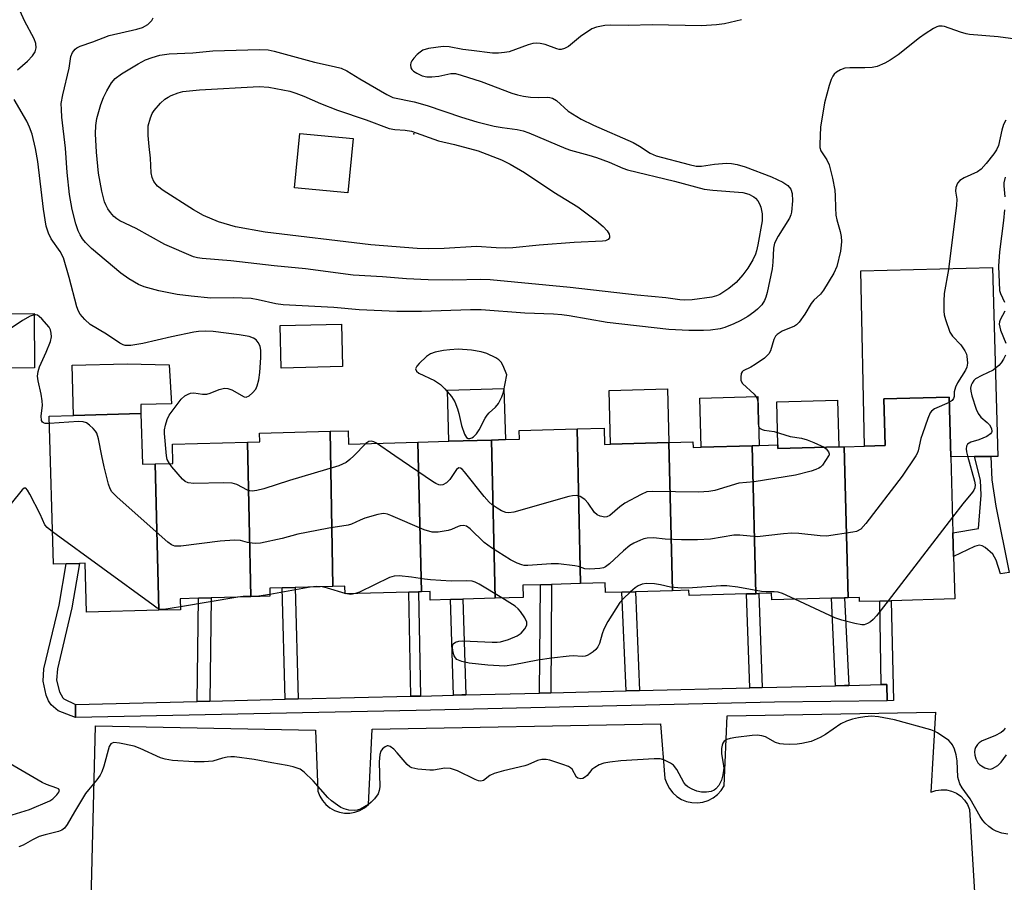
# Model space of a CAD drawing. Units: inches. Extents: x 1291761 to 1297761, y 497451 to 501451.
# Drawn here: x 1293842 to 1294074, y 497900 to 498103 of the extents above; entities that cross this region are included whole.
import ezdxf

# ---------------------------------------------------------------- set-up
doc = ezdxf.new("R2010")
doc.units = ezdxf.units.IN
doc.header["$MEASUREMENT"] = 0
for name, color, linetype in [('BLDG-Footprint', 5, 'Continuous'), ('CULTRL-Pad', 6, 'Continuous'), ('ELEV-Spot Elevation', 7, 'Continuous'), ('TRANS-Non Street Sidewalk', 7, 'Continuous'), ('TRANS-Parking Lot', 4, 'Continuous'), ('TRANS-Street Sidewalk', 7, 'Continuous'), ('Undefined', 1, 'Continuous')]:
    doc.layers.add(name, color=color, linetype=linetype)

msp = doc.modelspace()

# ---------------------------------------------------------------- linework, layer by layer
at = {"layer": 'BLDG-Footprint'}
for points, elevation in [([(1293845.51, 498020.77), (1293835.56, 498020.69), (1293835.45, 498033.43), (1293845.4, 498033.52)], 370.08), ([(1294037.2, 497966.6), (1294036.22, 498002.17), (1294041.07, 498002.31), (1294045.92, 498002.44), (1294045.61, 498013.42), (1294060.97, 498013.85), (1294061.36, 497999.79), (1294061.86, 497981.86), (1294062.02, 497976.3), (1294062.3, 497966.31), (1294047.33, 497965.89), (1294044.61, 497965.82), (1294039.88, 497965.69), (1294039.85, 497966.67)], 370.7), ([(1293873.97, 497998.11), (1293874.8, 497963.64), (1293857.77, 497963.16), (1293857.44, 497974.71), (1293856.09, 497974.67), (1293852.94, 497974.59), (1293849.95, 497974.5), (1293848.97, 498009.39), (1293854.68, 498009.55), (1293870.59, 498010), (1293870.92, 497998.02)], 371.16), ([(1293915.79, 497969.25), (1293906.93, 497969), (1293903.82, 497968.91), (1293900.92, 497968.83), (1293900.97, 497966.94), (1293896.5, 497966.81), (1293895.66, 498003.24), (1293898.59, 498003.32), (1293898.53, 498005.34), (1293915.18, 498005.81)], 370.69), ([(1293935.82, 498003.26), (1293936.7, 497968), (1293935.96, 497967.98), (1293933.71, 497967.92), (1293918.67, 497967.5), (1293918.62, 497969.32), (1293915.79, 497969.25), (1293915.18, 498005.81), (1293919.42, 498005.93), (1293919.5, 498002.8)], 371.18), ([(1293974.11, 497969.93), (1293967.32, 497969.74), (1293964.68, 497969.66), (1293960.53, 497969.55), (1293960.61, 497966.67), (1293954.05, 497966.48), (1293953.14, 498003.74), (1293956.44, 498003.83), (1293959.74, 498003.93), (1293959.69, 498005.97), (1293973.37, 498006.36)], 371.51), ([(1293994.94, 498003.12), (1293995.81, 497968.25), (1293987.05, 497968.01), (1293983.87, 497967.92), (1293980, 497967.81), (1293979.94, 497970.09), (1293974.11, 497969.93), (1293973.37, 498006.36), (1293979.68, 498006.53), (1293979.78, 498002.7), (1293981.22, 498002.74)], 371.06), ([(1293896.5, 497966.81), (1293887.09, 497966.55), (1293884.11, 497966.47), (1293879.84, 497966.35), (1293879.91, 497963.78), (1293874.8, 497963.64), (1293873.97, 497998.11), (1293878.13, 497998.22), (1293878.01, 498002.75), (1293895.66, 498003.24)], 370.57), ([(1293954.05, 497966.48), (1293946.4, 497966.27), (1293943.48, 497966.19), (1293938.75, 497966.05), (1293938.69, 497968.06), (1293936.7, 497968), (1293935.82, 498003.26), (1293943.14, 498003.46), (1293953.14, 498003.74)], 371.42), ([(1294014.56, 498002.4), (1294015.41, 497967.54), (1294013.22, 497967.48), (1293999.72, 497967.1), (1293999.69, 497968.36), (1293995.81, 497968.25), (1293994.94, 498003.12), (1294000.62, 498003.28), (1294000.65, 498002.01), (1294002.54, 498002.06)], 371.34), ([(1294036.22, 498002.17), (1294037.2, 497966.6), (1294036.34, 497966.58), (1294033.24, 497966.49), (1294019.17, 497966.1), (1294019.12, 497967.65), (1294016.17, 497967.56), (1294015.41, 497967.54), (1294014.56, 498002.4), (1294016.25, 498002.45), (1294020.63, 498002.57), (1294020.65, 498001.74), (1294035, 498002.14)], 370.23)]:
    msp.add_lwpolyline(points, close=True, dxfattribs=dict(at, elevation=elevation))
at = {"layer": 'CULTRL-Pad'}
for points in [[(1293920.57, 498074.77), (1293919.36, 498061.96), (1293906.77, 498063.16), (1293907.98, 498075.96)], [(1294071.22, 498044.38), (1294072.46, 497999.88), (1294070.83, 497999.86), (1294066.91, 497999.83), (1294061.36, 497999.79), (1294060.97, 498013.85), (1294045.61, 498013.42), (1294045.92, 498002.44), (1294041.07, 498002.31), (1294040.17, 498043.59)], [(1293918.07, 498021.07), (1293903.65, 498020.68), (1293903.38, 498030.68), (1293917.8, 498031.07)], [(1293870.59, 498010), (1293854.68, 498009.55), (1293854.35, 498021.36), (1293867.3, 498021.72), (1293877.24, 498021.49), (1293877.76, 498012.3), (1293870.53, 498012.08)], [(1293953.14, 498003.74), (1293943.15, 498003.46), (1293942.81, 498015.5), (1293956.11, 498015.87), (1293956.44, 498003.83)], [(1293994.94, 498003.12), (1293981.22, 498002.74), (1293980.86, 498015.44), (1293994.59, 498015.82)], [(1294014.56, 498002.4), (1294002.54, 498002.06), (1294002.22, 498013.58), (1294015.93, 498013.97), (1294016.25, 498002.45)], [(1294035, 498002.14), (1294020.65, 498001.74), (1294020.63, 498002.57), (1294020.35, 498012.76), (1294034.7, 498013.15)]]:
    msp.add_lwpolyline(points, close=True, dxfattribs=at)
at = {"layer": 'ELEV-Spot Elevation'}
msp.add_point((1293934.86, 498075.88, 377.97), dxfattribs=at)
at = {"layer": 'TRANS-Non Street Sidewalk'}
for points in [[(1294071.96, 497988.13), (1294075.12, 497972.54), (1294073.08, 497972.2), (1294072.09, 497975.46), (1294071.3, 497976.88), (1294069.45, 497978.44), (1294068.73, 497978.81), (1294068.08, 497978.94), (1294066.91, 497978.65), (1294062.02, 497976.3), (1294061.86, 497981.86), (1294067.86, 497982.89), (1294068.55, 497990.77), (1294068.4, 497994.26), (1294066.91, 497999.83), (1294070.83, 497999.86), (1294071.04, 497994.36)], [(1293855.16, 497941.45), (1293855.16, 497938.35), (1293851.05, 497939.98), (1293849.45, 497941.35), (1293848.81, 497942.32), (1293848.28, 497943.62), (1293847.55, 497946.92), (1293847.73, 497949.85), (1293851.31, 497964.85), (1293852.94, 497974.59), (1293856.09, 497974.67), (1293854.34, 497964.23), (1293850.89, 497949.83), (1293850.73, 497947.18), (1293851.37, 497944.45), (1293852.15, 497943.02), (1293852.39, 497942.77)], [(1293907.65, 497942.74), (1293904.53, 497942.66), (1293903.82, 497968.91), (1293906.93, 497969)], [(1293936.42, 497943.44), (1293934.17, 497943.38), (1293933.71, 497967.92), (1293935.96, 497967.98)], [(1293967.15, 497944.2), (1293964.51, 497944.14), (1293964.68, 497969.66), (1293967.32, 497969.74)], [(1293988.05, 497944.72), (1293984.87, 497944.64), (1293983.87, 497967.92), (1293987.05, 497968.01)], [(1293886.84, 497942.22), (1293883.86, 497942.15), (1293884.11, 497966.47), (1293887.09, 497966.55)], [(1293947.12, 497943.71), (1293946.15, 497943.68), (1293944.21, 497943.63), (1293943.48, 497966.19), (1293946.4, 497966.27)], [(1294016.96, 497945.43), (1294014, 497945.36), (1294013.22, 497967.48), (1294015.41, 497967.54), (1294016.17, 497967.56)], [(1294037.32, 497945.93), (1294036.35, 497945.91), (1294034.21, 497945.86), (1294033.24, 497966.49), (1294036.34, 497966.58)], [(1294046.34, 497942.28), (1294046.31, 497946.16), (1294044.98, 497946.12), (1294044.61, 497965.82), (1294047.33, 497965.89), (1294047.84, 497942.4)]]:
    msp.add_lwpolyline(points, close=True, dxfattribs=at)
at = {"layer": 'TRANS-Parking Lot'}
msp.add_polyline3d([(1293858.72, 497889.09, 0), (1293859.9, 497936.42, 0), (1293911.73, 497935.4, 0), (1293912.27, 497921.04, 0), (1293912.7, 497919.88, 0), (1293913.33, 497918.82, 0), (1293914.13, 497917.88, 0), (1293915.09, 497917.09, 0), (1293916.16, 497916.47, 0), (1293917.32, 497916.05, 0), (1293918.54, 497915.84, 0), (1293919.78, 497915.84, 0), (1293920.99, 497916.05, 0), (1293922.16, 497916.46, 0), (1293923.23, 497917.07, 0), (1293924.19, 497917.86, 0), (1293925.07, 497935.67, 0), (1293993, 497936.89, 0), (1293994.02, 497924.02, 0), (1293994.44, 497922.8, 0), (1293995.06, 497921.66, 0), (1293995.86, 497920.65, 0), (1293996.83, 497919.79, 0), (1293997.93, 497919.1, 0), (1293999.13, 497918.62, 0), (1294000.39, 497918.35, 0), (1294001.69, 497918.3, 0), (1294002.97, 497918.47, 0), (1294004.2, 497918.86, 0), (1294005.35, 497919.45, 0), (1294006.38, 497920.23, 0), (1294007.27, 497921.18, 0), (1294007.97, 497922.26, 0), (1294008.65, 497938.79, 0), (1294057.76, 497939.6, 0), (1294056.67, 497920.77, 0), (1294057.85, 497921.19, 0), (1294059.09, 497921.38, 0), (1294060.34, 497921.33, 0), (1294061.56, 497921.04, 0), (1294062.7, 497920.53, 0), (1294063.72, 497919.81, 0), (1294064.6, 497918.92, 0), (1294065.28, 497917.87, 0), (1294065.75, 497916.71, 0), (1294067.35, 497890.69, 0)], dxfattribs=at)
at = {"layer": 'TRANS-Street Sidewalk'}
msp.add_lwpolyline([(1294046.34, 497942.28), (1294019.8, 497941.99), (1293935.44, 497940), (1293855.16, 497938.35), (1293855.16, 497941.45), (1293883.86, 497942.15), (1293886.84, 497942.22), (1293904.53, 497942.66), (1293907.65, 497942.74), (1293934.17, 497943.38), (1293936.42, 497943.44), (1293944.21, 497943.63), (1293946.15, 497943.68), (1293947.12, 497943.71), (1293964.51, 497944.14), (1293967.15, 497944.2), (1293984.87, 497944.64), (1293988.05, 497944.72), (1294014, 497945.36), (1294016.96, 497945.43), (1294034.21, 497945.86), (1294036.35, 497945.91), (1294037.32, 497945.93), (1294044.98, 497946.12), (1294046.31, 497946.16)], close=True, dxfattribs=at)
at = {"layer": 'Undefined'}
for p, q in [((1293923.58, 498002.92, 372), (1293920.71, 498000, 372)), ((1293930.43, 498000, 372), (1293926.11, 498002.99, 372)), ((1294061.76, 497985.6, 368), (1294046.6, 497965.87, 368)), ((1293910.47, 497969.1, 368), (1293900.96, 497967.35, 368)), ((1293893.37, 497966.73, 368), (1293879.89, 497964.42, 368)), ((1293919.05, 497967.51, 368), (1293918.67, 497967.6, 368))]:
    msp.add_line(p, q, dxfattribs=at)
for points, elevation in [([(1293841.52, 498090.92), (1293843.89, 498093.02), (1293845.06, 498094.27), (1293845.69, 498095.18), (1293845.92, 498096.09), (1293845.81, 498097.17), (1293845.4, 498098.26), (1293843.16, 498102.46), (1293842.15, 498104.75), (1293841.56, 498105.63)], 372), ([(1294012.03, 498102.76), (1294008.08, 498101.81), (1294006.19, 498101.56), (1294002.64, 498101.33), (1293990.99, 498101.53), (1293985.47, 498101.42), (1293981.3, 498101.45), (1293979.84, 498101.36), (1293977.89, 498101.01), (1293976.84, 498100.59), (1293974.13, 498098.81), (1293971.3, 498096.44), (1293970.35, 498095.95), (1293969.6, 498095.74), (1293969.08, 498095.75), (1293968.53, 498095.88), (1293965.78, 498096.92), (1293964.65, 498097.16), (1293963.8, 498097.23), (1293962.92, 498097.14), (1293961.79, 498096.84), (1293957.32, 498095.21), (1293956.22, 498094.99), (1293954.83, 498094.83), (1293953.38, 498094.89), (1293948.42, 498095.47), (1293946.38, 498095.75), (1293943.21, 498096.34), (1293941.77, 498096.41), (1293938.36, 498095.94), (1293937.02, 498095.54), (1293936.33, 498095.08), (1293935.69, 498094.52), (1293934.88, 498093.71), (1293934.37, 498093.07), (1293934.14, 498092.61), (1293934.05, 498092.13), (1293934.17, 498091.42), (1293934.42, 498090.99), (1293934.82, 498090.61), (1293935.54, 498090.12), (1293936.87, 498089.55), (1293937.97, 498089.33), (1293939.08, 498089.27), (1293940.78, 498089.49), (1293943.56, 498090.05), (1293944.67, 498090.05), (1293946.05, 498089.69), (1293950.75, 498088.18), (1293957.98, 498085.46), (1293959.31, 498085.02), (1293960.69, 498084.74), (1293962.36, 498084.51), (1293964.15, 498084.42), (1293966.39, 498084.5), (1293966.89, 498084.45), (1293967.56, 498084.26), (1293968.48, 498083.69), (1293971.21, 498081.23), (1293974.3, 498079.29), (1293977.21, 498077.91), (1293986.54, 498073.83), (1293988.03, 498073), (1293990.54, 498071.31), (1293991.96, 498070.65), (1293999.73, 498068.61), (1294001.35, 498068.28), (1294002.67, 498068.28), (1294005.7, 498068.69), (1294008.55, 498068.92), (1294009.67, 498068.89), (1294011.03, 498068.66), (1294012.92, 498068.07), (1294019.15, 498065.71), (1294021.77, 498064.47), (1294022.96, 498063.71), (1294023.66, 498062.85), (1294024, 498061.83), (1294024.05, 498060.05), (1294023.83, 498057.38), (1294023.69, 498056.81), (1294023.33, 498056.01), (1294020.7, 498051.79), (1294019.84, 498050.08), (1294019.61, 498048.94), (1294019.44, 498045.6), (1294019.25, 498044.08), (1294018.08, 498038.52), (1294017.77, 498037.37), (1294017.44, 498036.58), (1294016.82, 498035.62), (1294015.82, 498034.57), (1294014.95, 498033.83), (1294013.59, 498032.86), (1294011.74, 498031.81), (1294010.26, 498031.09), (1294008.13, 498030.26), (1294007.03, 498029.96), (1294004.78, 498029.64), (1294003.08, 498029.54), (1293999.68, 498029.55), (1293994.98, 498029.76), (1293980.4, 498031.42), (1293971.44, 498032.98), (1293969.75, 498033.22), (1293967.77, 498033.35), (1293961.05, 498033.6), (1293950.77, 498034.38), (1293948.2, 498034.42), (1293936.7, 498034.01), (1293930.87, 498034.03), (1293921.98, 498034.44), (1293916.03, 498034.93), (1293904.12, 498035.61), (1293902.37, 498035.83), (1293898.2, 498036.78), (1293896.54, 498037.05), (1293892.34, 498037.22), (1293887.07, 498037.19), (1293882.43, 498037.59), (1293879.12, 498038.04), (1293874.77, 498038.9), (1293871.34, 498039.84), (1293870, 498040.4), (1293867.76, 498041.74), (1293865.84, 498043.08), (1293858.94, 498048.82), (1293857.54, 498050.28), (1293856.8, 498051.16), (1293856.24, 498052.07), (1293855.79, 498053.03), (1293855.27, 498054.69), (1293854.39, 498058.05), (1293853.73, 498061.6), (1293853.22, 498066.72), (1293852.81, 498072.5), (1293851.96, 498079.77), (1293851.83, 498081.57), (1293851.82, 498083.05), (1293852.17, 498085.06), (1293853.67, 498091.32), (1293854.06, 498094.09), (1293854.45, 498095.04), (1293855.05, 498095.83), (1293855.49, 498096.14), (1293856.25, 498096.49), (1293859.24, 498097.55), (1293863.1, 498099.03), (1293869.64, 498100.55), (1293870.98, 498100.95), (1293872.18, 498101.64), (1293873.17, 498102.53), (1293873.48, 498103.2)], 374), ([(1294077.8, 498098.04), (1294072.53, 498098.68), (1294065.79, 498099.26), (1294064.95, 498099.41), (1294063.63, 498099.78), (1294059.88, 498101.15), (1294059.34, 498101.24), (1294058.56, 498101.2), (1294058.04, 498101.06), (1294057.29, 498100.7), (1294055.36, 498099.45), (1294053.97, 498098.46), (1294048.96, 498094.49), (1294047.1, 498093.19), (1294045.85, 498092.51), (1294043.98, 498091.76), (1294042.87, 498091.48), (1294041.12, 498091.39), (1294037.57, 498091.44), (1294036.42, 498091.33), (1294035.4, 498090.96), (1294034.47, 498090.43), (1294033.87, 498089.92), (1294033.55, 498089.45), (1294033.19, 498088.66), (1294032.7, 498087.26), (1294031.65, 498083.16), (1294030.67, 498077.47), (1294030.48, 498073.46), (1294030.54, 498072.62), (1294030.77, 498071.85), (1294032.17, 498069.76), (1294032.72, 498068.58), (1294033.5, 498065.39), (1294034.01, 498062.61), (1294034.15, 498061.25), (1294034.17, 498058.45), (1294034.3, 498056.71), (1294034.52, 498055.59), (1294035.33, 498052.86), (1294035.51, 498051.71), (1294035.59, 498050.54), (1294035.55, 498049.68), (1294035.35, 498048.25), (1294034.49, 498044.61), (1294033.79, 498043.03), (1294031.39, 498039.02), (1294030.69, 498038.12), (1294029.11, 498036.66), (1294028.44, 498035.91), (1294026.98, 498033.36), (1294025.62, 498031.5), (1294025.03, 498030.9), (1294024.58, 498030.58), (1294021.6, 498029.41), (1294020.44, 498028.58), (1294020.07, 498028.17), (1294019.68, 498027.45), (1294018.91, 498024.73), (1294018.52, 498024.01), (1294017.47, 498023.05), (1294015.29, 498021.5), (1294014.28, 498020.89), (1294012.45, 498020.04), (1294012.24, 498019.83), (1294012.01, 498019.38), (1294011.87, 498018.58), (1294011.93, 498017.77), (1294012.29, 498017.08), (1294015.01, 498014.56), (1294015.52, 498013.92), (1294015.74, 498013.45), (1294015.89, 498012.66), (1294015.94, 498011.83), (1294016, 498007.53), (1294016.18, 498006.8), (1294016.47, 498006.46), (1294016.91, 498006.24), (1294017.43, 498006.1), (1294019.78, 498005.72), (1294023.52, 498004.54), (1294026.17, 498004.14), (1294027.55, 498003.79), (1294029.12, 498003.19), (1294031.51, 498002.04)], 372), ([(1293876.61, 498000), (1293876.1, 498005.3), (1293876.12, 498006.17), (1293876.34, 498007.27), (1293876.77, 498008.61), (1293877.27, 498009.61), (1293880.07, 498013.38), (1293880.95, 498014.14), (1293881.7, 498014.56), (1293882.22, 498014.76), (1293883.05, 498014.82), (1293885.05, 498014.52), (1293886.11, 498014.55), (1293886.91, 498014.77), (1293889, 498015.65), (1293890.3, 498015.92), (1293891.07, 498015.89), (1293892.03, 498015.6), (1293894.9, 498013.94), (1293895.36, 498013.87), (1293896.04, 498014.12), (1293896.9, 498014.82), (1293897.62, 498015.7), (1293897.96, 498016.5), (1293898.34, 498017.93), (1293898.62, 498019.67), (1293898.82, 498023.18), (1293898.81, 498024.81), (1293898.65, 498025.83), (1293898.22, 498026.75), (1293897.74, 498027.34), (1293897.09, 498027.76), (1293896.04, 498028.12), (1293893.76, 498028.55), (1293887.61, 498029.28), (1293885.88, 498029.38), (1293884.18, 498029.33), (1293883.02, 498029.17), (1293877.77, 498028.07), (1293871.05, 498026.49), (1293868.18, 498026.01), (1293867.33, 498025.97), (1293866.84, 498026.03), (1293866.4, 498026.16), (1293865.65, 498026.55), (1293862.5, 498028.69), (1293858.62, 498030.98), (1293857.34, 498032.12), (1293856.25, 498033.42), (1293855.86, 498034.1), (1293855.48, 498035.12), (1293853.68, 498042.06), (1293852.36, 498046.63), (1293851.55, 498048.13), (1293849.45, 498051.15), (1293848.84, 498052.47), (1293848.27, 498054.12), (1293847.6, 498058.11), (1293846.32, 498069.32), (1293845.75, 498072.44), (1293844.93, 498075.79), (1293844.33, 498077.47), (1293843.73, 498078.83), (1293840.68, 498083.97)], 372), ([(1294074.33, 498079.12), (1294073.78, 498078.07), (1294073.39, 498076.74), (1294072.61, 498073.08), (1294072.15, 498072.1), (1294071.5, 498071.14), (1294069.69, 498068.84), (1294068.55, 498067.58), (1294067.66, 498066.95), (1294064.51, 498065.47), (1294063.52, 498064.88), (1294062.97, 498064.28), (1294062.57, 498063.23), (1294062.48, 498062.38), (1294062.76, 498060.51), (1294062.72, 498059.08), (1294060.84, 498043.91), (1294059.78, 498038.24), (1294059.69, 498036.47), (1294059.72, 498034.11), (1294059.83, 498033.24), (1294060.12, 498032.14), (1294061.15, 498029.16), (1294061.75, 498028.23), (1294063.69, 498026.17), (1294064.66, 498024.75), (1294065.03, 498023.98), (1294065.17, 498023.46), (1294065.29, 498021.84), (1294065.13, 498020.91), (1294064.83, 498020.18), (1294062.98, 498017.21), (1294062.48, 498016.18), (1294062.19, 498015.12), (1294062.13, 498013.99), (1294062.04, 498013.54), (1294061.65, 498013.03), (1294061, 498012.61)], 370), ([(1294074.21, 498065.69), (1294073.84, 498064.36), (1294073.82, 498063.63), (1294074.09, 498061.02)], 368), ([(1294074.01, 498057.98), (1294073.78, 498055.42), (1294072.85, 498048.06), (1294072.64, 498044.66), (1294072.87, 498038.99), (1294073.08, 498038.23), (1294074.03, 498036.23)], 368), ([(1293845.4, 498033.23), (1293844.49, 498032.88), (1293842.71, 498031.86), (1293838.82, 498029.29), (1293838.34, 498029.06), (1293837.88, 498028.97), (1293837.35, 498029.13), (1293836.99, 498029.45), (1293836.67, 498029.86), (1293836.28, 498030.59), (1293835.88, 498031.95), (1293835.81, 498032.74), (1293835.87, 498033.44)], 370), ([(1293849.02, 498007.62), (1293848.04, 498007.65), (1293847.59, 498007.79), (1293847.38, 498007.96), (1293847.18, 498008.37), (1293847.09, 498009.46), (1293847.37, 498011.86), (1293847.35, 498012.94), (1293847.1, 498014.57), (1293846.37, 498017.68), (1293846.23, 498018.8), (1293846.38, 498019.92), (1293846.7, 498021.02), (1293848.29, 498024.41), (1293849.24, 498026.94), (1293849.48, 498028.08), (1293849.47, 498028.95), (1293849.29, 498029.67), (1293848.94, 498030.3), (1293847.24, 498032.26), (1293846.62, 498032.84), (1293846.19, 498033.14), (1293845.72, 498033.26), (1293845.4, 498033.23)], 370), ([(1294074.08, 498034.09), (1294073.01, 498032.06), (1294072.82, 498031.55), (1294072.77, 498031.03), (1294073.1, 498029.65), (1294074.34, 498026.52)], 368), ([(1294074.22, 498023.72), (1294073.79, 498022.79), (1294073.23, 498021.9), (1294072.67, 498021.28), (1294071.31, 498020.23), (1294068.65, 498018.96), (1294067.22, 498018.12), (1294066.82, 498017.77), (1294066.37, 498017.12), (1294066.16, 498016.63), (1294066.01, 498015.98), (1294066.05, 498015.27), (1294066.34, 498014.14), (1294067.37, 498011.03), (1294067.83, 498009.96), (1294068.44, 498009.1), (1294069.91, 498007.89), (1294070.47, 498007.33), (1294070.93, 498006.43), (1294071.02, 498005.75), (1294070.97, 498005.55), (1294070.71, 498005.19), (1294069.83, 498004.6), (1294067.96, 498003.76), (1294066.1, 498003.23), (1294065.66, 498003.02), (1294065.3, 498002.74), (1294065.07, 498002.28), (1294064.99, 498001.65), (1294065.04, 498000.98), (1294065.28, 498000)], 368), ([(1294061, 498012.61), (1294057.49, 498011.05), (1294056.83, 498010.56), (1294056.51, 498010.12), (1294055.93, 498008.81), (1294054.67, 498005.2), (1294054.33, 498004.08), (1294053.66, 498001.17), (1294053.43, 498000.53), (1294053.14, 498000)], 370), ([(1293861.34, 498000), (1293860.58, 498004.01), (1293860.17, 498005.37), (1293859.89, 498005.85), (1293859.33, 498006.49), (1293858.46, 498007.27), (1293857.77, 498007.76), (1293857.01, 498008.06), (1293855.88, 498008.12), (1293849.02, 498007.62)], 370), ([(1293926.11, 498002.99), (1293925.46, 498003.34), (1293924.85, 498003.49), (1293924.25, 498003.37), (1293923.58, 498002.92)], 372), ([(1294031.51, 498002.04), (1294032.03, 498001.64), (1294032.59, 498000.93), (1294032.73, 498000.47), (1294032.68, 498000.14), (1294032.58, 498000)], 372), ([(1293849.73, 497982.14), (1293848.5, 497983.14), (1293847.97, 497983.78), (1293846.82, 497986.24), (1293844.41, 497990.95), (1293843.87, 497991.91), (1293843.43, 497992.38), (1293843.11, 497992.41), (1293842.59, 497992.01), (1293840.02, 497988.75), (1293839.25, 497987.97), (1293838.86, 497987.77), (1293838.64, 497987.77), (1293838.29, 497987.97), (1293837.99, 497988.35), (1293837.73, 497989.18), (1293837.73, 497990.09), (1293838.84, 497997.4), (1293839, 497998.9), (1293839.03, 498000)], 368), ([(1294053.14, 498000), (1294049.9, 497995.22), (1294041.35, 497984.04), (1294040.16, 497982.75), (1294039.17, 497982.21), (1294038.32, 497982.01), (1294032.05, 497981.07), (1294030.59, 497981.14), (1294025.6, 497981.71), (1294023.92, 497981.77), (1294021.96, 497981.67), (1294015.72, 497980.97), (1294011.7, 497981.3), (1294010.29, 497981.32), (1294004.79, 497980.41), (1294001.68, 497980.2), (1293997.91, 497980.23), (1293994.09, 497980.39), (1293991.3, 497980.67), (1293989.85, 497980.62), (1293989.04, 497980.43), (1293988.26, 497980.13), (1293986.73, 497979.43), (1293985.76, 497978.88), (1293984.26, 497977.65), (1293980.94, 497974.55), (1293980.06, 497973.88), (1293979.55, 497973.66), (1293978.7, 497973.48), (1293976.33, 497973.34), (1293975.17, 497973.43), (1293973.63, 497973.94), (1293972.78, 497974.14), (1293968.96, 497974.58), (1293967.21, 497974.57), (1293961.7, 497974.19), (1293960.84, 497974.22), (1293960.29, 497974.32), (1293959.22, 497974.72), (1293957.66, 497975.49), (1293953.13, 497978.34), (1293951.46, 497979.64), (1293948.16, 497982.85), (1293947.26, 497983.44), (1293946.54, 497983.58), (1293945.79, 497983.53), (1293945.29, 497983.38), (1293943.77, 497982.65), (1293942.93, 497982.4), (1293940.59, 497982.03), (1293939.16, 497982.03), (1293937.33, 497982.55), (1293929.47, 497985.94), (1293928.65, 497986.24), (1293927.83, 497986.42), (1293927.27, 497986.39), (1293926.42, 497986.23), (1293923.29, 497985.32), (1293922.2, 497984.9), (1293920.18, 497983.93), (1293919.39, 497983.66), (1293914.81, 497983), (1293909.59, 497981.98), (1293907.56, 497981.53), (1293903.82, 497980.51), (1293898.71, 497979.48), (1293897.57, 497979.36), (1293896.75, 497979.42), (1293895.67, 497979.63), (1293894.05, 497980.08), (1293892.66, 497980.18), (1293889.25, 497979.9), (1293880.02, 497978.75), (1293878.58, 497978.73), (1293877.81, 497979.02), (1293876.89, 497979.72), (1293864.98, 497990.26), (1293863.74, 497991.52), (1293863.32, 497992.26), (1293862.95, 497993.37), (1293861.89, 497997.43), (1293861.34, 498000)], 370), ([(1293877.29, 497998.2), (1293876.79, 497999.18), (1293876.61, 498000)], 372), ([(1293920.71, 498000), (1293919.82, 497999.15), (1293918.92, 497998.48), (1293918.06, 497998.03), (1293917.23, 497997.7), (1293905.58, 497994.21), (1293899.53, 497992.27), (1293897.89, 497991.86), (1293896.8, 497991.73), (1293896.25, 497991.78), (1293895.72, 497991.94), (1293893.17, 497993.26), (1293892.08, 497993.57), (1293890.03, 497993.64), (1293883.05, 497993.52), (1293881.7, 497993.64), (1293881, 497994), (1293880.38, 497994.56), (1293877.88, 497997.4), (1293877.29, 497998.2)], 372), ([(1294032.58, 498000), (1294031.11, 497997.81), (1294030.69, 497997.38), (1294030.27, 497997.1), (1294029.59, 497996.76), (1294028.51, 497996.39), (1294024.76, 497995.44), (1294015.04, 497993.89), (1294011.42, 497993.57), (1294005.78, 497991.87), (1294004.36, 497991.58), (1294002.02, 497991.47), (1293991, 497991.64), (1293989.73, 497991.5), (1293988.41, 497990.94), (1293984.55, 497988.84), (1293983.38, 497988.03), (1293981.06, 497986), (1293980.37, 497985.64), (1293979.86, 497985.59), (1293978.79, 497985.78), (1293978.06, 497986.12), (1293977.45, 497986.7), (1293975.92, 497988.87), (1293975.16, 497989.74), (1293974.05, 497990.41), (1293973.08, 497990.69), (1293972.23, 497990.63), (1293971.36, 497990.43), (1293958.4, 497986.71), (1293957.26, 497986.57), (1293956.51, 497986.7), (1293955.52, 497987.09), (1293954.53, 497987.67), (1293953.35, 497988.48), (1293952.59, 497989.14), (1293951.43, 497990.47), (1293946.81, 497996.27), (1293946.25, 497996.86), (1293945.87, 497997.13), (1293945.46, 497997.16), (1293944.94, 497996.77), (1293943.32, 497994.45), (1293942.56, 497993.67), (1293941.67, 497993.22), (1293941.2, 497993.14), (1293940.75, 497993.19), (1293940.02, 497993.49), (1293939.27, 497993.94), (1293930.43, 498000)], 372), ([(1294065.28, 498000), (1294066.92, 497994.02), (1294067.07, 497993.19), (1294067.03, 497992.46), (1294066.81, 497991.92), (1294066.5, 497991.46), (1294064.18, 497988.73), (1294061.76, 497985.6)], 368), ([(1293879.89, 497964.42), (1293876.01, 497963.79), (1293875.18, 497963.85), (1293874.41, 497964.17), (1293873.43, 497964.82), (1293849.73, 497982.14)], 368), ([(1293955.62, 497966.53), (1293950.28, 497969.77), (1293949.34, 497970.25), (1293948.59, 497970.48), (1293947.23, 497970.59), (1293943.69, 497970.52), (1293938.78, 497970.78), (1293937.36, 497970.93), (1293934.33, 497971.47), (1293931.4, 497971.76), (1293930.25, 497971.71), (1293929.17, 497971.36), (1293922.06, 497967.94), (1293921.13, 497967.56)], 368), ([(1293913.24, 497969.17), (1293912.04, 497969.23), (1293910.47, 497969.1)], 368), ([(1293918.67, 497967.6), (1293914.56, 497968.87), (1293913.24, 497969.17)], 368), ([(1293985.94, 497967.98), (1293984.16, 497966.35), (1293983.38, 497965.48), (1293980.54, 497960.96), (1293979.64, 497959.17), (1293979.24, 497958.08), (1293978.58, 497955.8), (1293978.23, 497955.02), (1293977.71, 497954.4), (1293977.08, 497953.86), (1293976.4, 497953.37), (1293975.68, 497952.98), (1293975.2, 497952.83), (1293974.49, 497952.77), (1293972.38, 497952.89), (1293971.49, 497952.86), (1293967.32, 497952.36), (1293964.08, 497951.89), (1293958.44, 497950.75), (1293956.27, 497950.48), (1293952.34, 497950.68), (1293947.93, 497951.21), (1293946.17, 497951.54), (1293945.03, 497952.08), (1293944.68, 497952.41), (1293944.41, 497952.87), (1293944.16, 497953.68), (1293943.98, 497954.79), (1293943.99, 497955.3), (1293944.13, 497955.73), (1293944.68, 497956.13), (1293945.46, 497956.34), (1293946.4, 497956.43), (1293953.31, 497956.14), (1293954.5, 497956.14), (1293955.3, 497956.24), (1293957.18, 497956.75), (1293959.2, 497957.64), (1293960.13, 497958.22), (1293961.05, 497959.23), (1293961.51, 497960.13), (1293961.47, 497960.86), (1293960.99, 497961.86), (1293960.01, 497963.34), (1293959.44, 497964.01), (1293958.75, 497964.57), (1293955.62, 497966.53)], 368), ([(1294024.62, 497966.25), (1294021.75, 497967.56), (1294020.71, 497967.88), (1294019.78, 497967.97), (1294017.87, 497967.96), (1294016.78, 497968.04), (1294011.21, 497969.08), (1294008.63, 497969.42), (1294007.16, 497969.39), (1294000.55, 497968.91), (1293997.89, 497968.82), (1293995.33, 497969.07), (1293992.98, 497969.61), (1293991.6, 497969.83), (1293989.67, 497969.97), (1293988.66, 497969.78), (1293987.71, 497969.38), (1293987, 497968.89), (1293985.94, 497967.98)], 368), ([(1293900.96, 497967.35), (1293898.36, 497966.96), (1293894.65, 497966.85), (1293893.37, 497966.73)], 368), ([(1293921.13, 497967.56), (1293920.02, 497967.37), (1293919.05, 497967.51)], 368), ([(1294046.6, 497965.87), (1294043.89, 497962.32), (1294043.11, 497961.43), (1294042.44, 497960.9), (1294041.72, 497960.51), (1294040.97, 497960.24), (1294040.44, 497960.18), (1294038.76, 497960.49), (1294035.68, 497961.34), (1294034.05, 497961.88), (1294024.62, 497966.25)], 368), ([(1294074.77, 497910.89), (1294073.39, 497911.15), (1294072.05, 497911.57), (1294071.29, 497911.98), (1294070.35, 497912.69), (1294069.47, 497913.47), (1294068.9, 497914.12), (1294068.27, 497915.09), (1294065.93, 497919.22), (1294064.08, 497921.78), (1294063.52, 497922.75), (1294063.24, 497923.51), (1294063.06, 497924.33), (1294062.89, 497928.18), (1294062.66, 497929.6), (1294062.21, 497930.92), (1294061.76, 497931.92), (1294061.47, 497932.37), (1294060.87, 497932.95), (1294058.24, 497934.74), (1294057.48, 497935.14), (1294056.68, 497935.44), (1294048.07, 497937.83), (1294044.36, 497938.52), (1294042.68, 497938.67), (1294041.08, 497938.56), (1294039.64, 497938.33), (1294038.2, 497937.98), (1294036.79, 497937.51), (1294035.49, 497936.85), (1294031.84, 497934.38), (1294030.59, 497933.65), (1294028.51, 497932.75), (1294026.31, 497932.23), (1294025.18, 497932.1), (1294023.42, 497932.05), (1294021.97, 497932.06), (1294021.12, 497932.15), (1294020.1, 497932.52), (1294017.68, 497933.84), (1294016.85, 497934.08), (1294015.72, 497934.22), (1294014.6, 497934.16), (1294010.74, 497933.66), (1294009.4, 497933.41), (1294008.64, 497933.17), (1294008.01, 497932.77), (1294007.68, 497932.35), (1294007.47, 497931.87), (1294007.31, 497931.11), (1294007.33, 497929.82), (1294007.75, 497927.56), (1294007.86, 497926.45), (1294007.7, 497924.87), (1294007.32, 497923.6), (1294006.72, 497922.37), (1294006.01, 497921.55), (1294005.59, 497921.27), (1294004.9, 497920.95), (1294003.81, 497920.77), (1294002.64, 497920.8), (1294001.51, 497921.03), (1294000.43, 497921.49), (1293999.42, 497922.08), (1293998.98, 497922.45), (1293998.51, 497923.04), (1293996.85, 497926.1), (1293996.05, 497927.17), (1293995.35, 497927.66), (1293994.56, 497928.05), (1293993.74, 497928.38), (1293992.9, 497928.61), (1293991.5, 497928.66), (1293983.63, 497928.16), (1293981.02, 497927.88), (1293979.6, 497927.62), (1293978.53, 497927.22), (1293977.52, 497926.64), (1293976.84, 497926.11), (1293975.68, 497924.72), (1293975.3, 497924.37), (1293974.66, 497924), (1293974.2, 497923.91), (1293973.51, 497924.07), (1293973.17, 497924.33), (1293972.15, 497926.17), (1293971.77, 497926.52), (1293971.29, 497926.8), (1293969.95, 497927.34), (1293966.87, 497928.33), (1293966.03, 497928.51), (1293964.99, 497928.5), (1293963.98, 497928.28), (1293961.75, 497927.25), (1293961, 497926.98), (1293956.03, 497925.8), (1293953.77, 497925.18), (1293952.74, 497924.7), (1293951.31, 497923.54), (1293950.62, 497923.39), (1293950.12, 497923.48), (1293949.35, 497923.79), (1293945.14, 497925.85), (1293943.54, 497926.35), (1293942.17, 497926.45), (1293939.53, 497925.99), (1293938.66, 497925.95), (1293935.79, 497926.19), (1293934.43, 497926.49), (1293933.94, 497926.75), (1293933.3, 497927.32), (1293930.97, 497930.08), (1293930.14, 497930.93), (1293929.27, 497931.56), (1293928.82, 497931.69), (1293928.59, 497931.67), (1293928.13, 497931.5), (1293927.5, 497931.01), (1293927.09, 497930.41), (1293926.84, 497929.64), (1293926.69, 497927.9), (1293926.84, 497922.04), (1293926.73, 497921.2), (1293926.43, 497920.43), (1293925.64, 497919.25), (1293924.83, 497918.41), (1293924.17, 497917.86), (1293922.27, 497916.77), (1293921.51, 497916.52), (1293920.96, 497916.47), (1293919.55, 497916.59), (1293918.44, 497916.84), (1293917.66, 497917.21), (1293916.91, 497917.69), (1293915.47, 497918.78), (1293914.58, 497919.56), (1293911.12, 497923.46), (1293909.05, 497925.53), (1293908.1, 497926.18), (1293906.46, 497926.76), (1293905.04, 497927.1), (1293901.39, 497927.68), (1293897.22, 497928.49), (1293892.6, 497929.14), (1293891.74, 497929.14), (1293890.92, 497929.03), (1293889.83, 497928.8), (1293887.5, 497928.13), (1293885.47, 497927.91), (1293883.16, 497927.9), (1293877.99, 497928.25), (1293876.28, 497928.54), (1293875.17, 497928.85), (1293870.37, 497931.06), (1293869.02, 497931.6), (1293865.54, 497932.36), (1293864.22, 497932.46), (1293863.82, 497932.36), (1293863.52, 497932.17), (1293863.12, 497931.55), (1293861.87, 497926.88), (1293861.38, 497925.55), (1293861.01, 497924.78), (1293860.23, 497923.66), (1293858.22, 497921.36), (1293857.54, 497920.45), (1293854.93, 497916.17), (1293853.22, 497913.17), (1293852.59, 497912.32), (1293851.97, 497911.84), (1293851.18, 497911.52), (1293848.01, 497910.76), (1293846.6, 497910.31), (1293845.04, 497909.57), (1293842.8, 497908.31), (1293841.81, 497907.95)], 366), ([(1294074.19, 497935.86), (1294073.67, 497935.21), (1294073.26, 497934.85), (1294071.74, 497934.03), (1294068.75, 497932.85), (1294068.05, 497932.4), (1294067.66, 497932), (1294067.21, 497931.32), (1294067.02, 497930.83), (1294066.97, 497930.3), (1294067.06, 497929.47), (1294067.26, 497928.65), (1294067.72, 497927.67), (1294068.12, 497927.28), (1294068.6, 497926.96), (1294069.38, 497926.55), (1294070.19, 497926.27), (1294070.72, 497926.21), (1294071.22, 497926.33), (1294072.42, 497927.05), (1294073.24, 497927.83), (1294074.46, 497929.62)], 366), ([(1293840.24, 497915.43), (1293844.35, 497916.73), (1293849.14, 497918.78), (1293849.82, 497919.25), (1293850.8, 497920.19), (1293851.25, 497920.77), (1293851.4, 497921.27), (1293851.18, 497921.54), (1293850.77, 497921.77), (1293848.37, 497922.56), (1293847.31, 497923.06), (1293838.85, 497927.99)], 366)]:
    msp.add_lwpolyline(points, dxfattribs=dict(at, elevation=elevation))
for points, elevation in [([(1293998.52, 498036.67), (1293997.55, 498036.73), (1293994.22, 498037.2), (1293987.49, 498037.87), (1293971.67, 498039.66), (1293952.83, 498041.47), (1293950.68, 498041.56), (1293943.94, 498041.43), (1293938.25, 498041.48), (1293933.17, 498041.71), (1293927.48, 498042.2), (1293920.57, 498042.57), (1293909.31, 498044.04), (1293901.95, 498044.75), (1293891.73, 498045.93), (1293884.98, 498046.47), (1293883.93, 498046.63), (1293882.96, 498046.91), (1293876.25, 498049.79), (1293869.47, 498053.59), (1293865.63, 498055.36), (1293864.89, 498055.84), (1293864.23, 498056.43), (1293863.44, 498057.32), (1293862.79, 498058.23), (1293862.29, 498059.14), (1293861.97, 498059.88), (1293861.36, 498062.37), (1293860.58, 498066.63), (1293860.08, 498071.56), (1293859.85, 498075.83), (1293859.92, 498077.81), (1293860.22, 498079.48), (1293861.11, 498082.79), (1293861.75, 498084.44), (1293862.51, 498085.99), (1293863.67, 498087.88), (1293864.55, 498088.88), (1293866.04, 498090), (1293869.95, 498092.35), (1293871.69, 498093.27), (1293873.19, 498093.87), (1293875.06, 498094.38), (1293877.24, 498094.75), (1293882.77, 498094.97), (1293887.49, 498095.45), (1293898.51, 498095.74), (1293900.55, 498095.65), (1293901.96, 498095.35), (1293911.49, 498092.72), (1293916.12, 498091.75), (1293917.79, 498091.31), (1293919.11, 498090.69), (1293922.17, 498088.81), (1293928.51, 498085.12), (1293929.93, 498084.46), (1293934.92, 498083.38), (1293938.04, 498082.53), (1293946.13, 498079.76), (1293949.73, 498078.66), (1293953.83, 498077.67), (1293955.66, 498077.34), (1293959.18, 498076.91), (1293960.6, 498076.57), (1293961.95, 498076.09), (1293970.69, 498072.38), (1293971.79, 498072.01), (1293976.09, 498070.88), (1293977.87, 498070.32), (1293980.85, 498069.22), (1293984.13, 498067.81), (1293985.22, 498067.42), (1293996.25, 498064.74), (1294003.27, 498062.86), (1294005.28, 498062.58), (1294012.38, 498062.03), (1294013.76, 498061.67), (1294014.98, 498061.04), (1294015.37, 498060.71), (1294015.87, 498060.08), (1294016.28, 498059.38), (1294016.6, 498058.63), (1294016.89, 498057), (1294016.9, 498055.38), (1294015.94, 498049.69), (1294015.63, 498048.33), (1294015.35, 498047.51), (1294014.74, 498046.2), (1294013.56, 498044.25), (1294012.4, 498042.66), (1294010.78, 498040.83), (1294009.09, 498039.47), (1294006.95, 498038.03), (1294006.17, 498037.7), (1294005.05, 498037.42), (1294000.42, 498036.8)], 376), ([(1293956.55, 498048.94), (1293954.26, 498049.02), (1293949.62, 498049.34), (1293942, 498048.83), (1293938.26, 498048.75), (1293935.67, 498048.88), (1293924.74, 498049.72), (1293899.85, 498052.69), (1293892.87, 498053.97), (1293888.83, 498055.16), (1293885.33, 498056.62), (1293883, 498057.94), (1293875.8, 498062.5), (1293874.5, 498063.56), (1293873.61, 498064.6), (1293873.2, 498065.6), (1293872.97, 498066.67), (1293872.85, 498070.13), (1293872.5, 498072.87), (1293872.32, 498075.46), (1293872.32, 498077.75), (1293872.83, 498079.63), (1293873.26, 498080.65), (1293873.71, 498081.36), (1293875.21, 498083.08), (1293876.24, 498084.06), (1293876.96, 498084.53), (1293877.74, 498084.9), (1293879.36, 498085.55), (1293880.47, 498085.86), (1293884.4, 498086.25), (1293898.4, 498087.04), (1293900.73, 498086.84), (1293905.65, 498085.89), (1293907.04, 498085.47), (1293908.93, 498084.77), (1293912.85, 498083.02), (1293916.91, 498081.41), (1293923.64, 498079.17), (1293929.05, 498077.14), (1293930.4, 498076.85), (1293932.86, 498076.7), (1293934.3, 498076.52), (1293940.67, 498074.24), (1293944.42, 498073.36), (1293950.01, 498071.86), (1293955.53, 498069.75), (1293957.57, 498068.75), (1293960.93, 498066.78), (1293967.87, 498062.09), (1293973.51, 498058.68), (1293977.91, 498055.34), (1293979.5, 498054.04), (1293980.44, 498052.99), (1293980.85, 498052.26), (1293981, 498051.78), (1293980.99, 498051.35), (1293980.68, 498050.94), (1293980.05, 498050.68), (1293979.3, 498050.56), (1293972.67, 498050.27), (1293964.37, 498049.64), (1293958.18, 498049.01)], 378), ([(1293945.35, 498025.11), (1293943.32, 498025), (1293941.88, 498024.8), (1293939.88, 498024.43), (1293938.8, 498024.07), (1293937.85, 498023.4), (1293936.1, 498021.75), (1293935.55, 498021.12), (1293935.3, 498020.51), (1293935.52, 498019.99), (1293936.05, 498019.52), (1293939.7, 498017.79), (1293941.17, 498016.81), (1293942.2, 498015.78), (1293943.71, 498013.96), (1293944.51, 498012.75), (1293945.18, 498011.12), (1293945.5, 498010), (1293946.09, 498007.15), (1293946.78, 498005.12), (1293947.3, 498004.33), (1293947.64, 498004.13), (1293948.06, 498004.12), (1293948.5, 498004.27), (1293948.94, 498004.52), (1293949.65, 498005.23), (1293950.25, 498006.13), (1293951.67, 498008.87), (1293952.12, 498009.58), (1293952.64, 498010.14), (1293954.13, 498011.45), (1293954.79, 498012.35), (1293955.6, 498013.93), (1293956.01, 498015.03), (1293956.78, 498019.1), (1293955.93, 498021.2), (1293955.48, 498022.06), (1293954.93, 498022.67), (1293954.22, 498023.12), (1293952.08, 498024.09), (1293950.71, 498024.49), (1293948.47, 498024.87)], 372)]:
    msp.add_lwpolyline(points, close=True, dxfattribs=dict(at, elevation=elevation))

doc.saveas('drawing.dxf')
